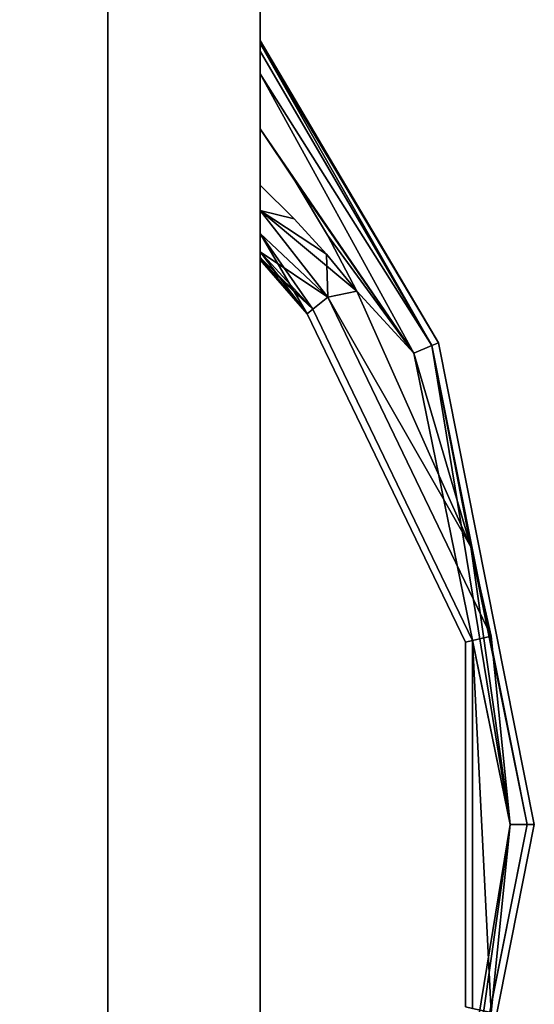
# Model space of a CAD drawing. Extents: x -67.7 to -1.7, y -139.5 to -67.4.
# Drawn here: x -44.7 to -42.6, y -131.6 to -127.6 of the extents above; entities that cross this region are included whole.
import ezdxf

# ---------------------------------------------------------------- set-up
doc = ezdxf.new("R2010")
doc.units = 0
doc.header["$LTSCALE"] = 96
doc.header["$MEASUREMENT"] = 0
for name, color, linetype in [('AFUFR-3-TPLM', 7, 'Continuous'), ('AFUPD-3-BYLM', 7, 'Continuous'), ('AFUPD-3-DWLM', 7, 'Continuous'), ('AFUPD-3-PLPT', 7, 'Continuous'), ('AFUPD-3-TPLM', 7, 'Continuous'), ('MAIN_FURN', 7, 'Continuous')]:
    doc.layers.add(name, color=color, linetype=linetype)

# ---------------------------------------------------------------- blocks, each defined once
blk = doc.blocks.new('MO723624LOPECCWHFP')
at = {"layer": 'AFUFR-3-TPLM', "color": 42, "linetype": 'Continuous'}
for points, invisible_edges in [([(0, 0, 29), (72, 0, 29), (30, -24, 29)], 14), ([(0, -24, 29), (0, 0, 29), (30, -24, 29)], 2), ([(0, 0, 28), (30, -24, 28), (72, 0, 28)], 3), ([(0, -24, 28), (30, -24, 28), (0, 0, 28)], 2), ([(0, -24, 28), (30, -24, 29), (30, -24, 28)], 1), ([(0, -24, 29), (30, -24, 29), (0, -24, 28)], 2)]:
    blk.add_3dface(points, dxfattribs=dict(at, invisible_edges=invisible_edges))
blk = doc.blocks.new('MO161927MPBBF')
at = {"layer": 'AFUPD-3-BYLM', "color": 42, "linetype": 'Continuous'}
for points, invisible_edges in [([(16.25, 19.25, 2.4213), (1, 0.625, 2.4213), (16.25, 0.625, 2.4213)], 1), ([(1, 19.25, 2.4213), (1, 0.625, 2.4213), (16.25, 19.25, 2.4213)], 2), ([(16.25, 0.625, 26), (1, 19.25, 26), (16.25, 19.25, 26)], 1), ([(1, 0.625, 26), (1, 19.25, 26), (16.25, 0.625, 26)], 2), ([(1, 0.625, 2.4213), (16.25, 0.625, 26), (16.25, 0.625, 2.4213)], 1), ([(1, 0.625, 26), (16.25, 0.625, 26), (1, 0.625, 2.4213)], 2)]:
    blk.add_3dface(points, dxfattribs=dict(at, invisible_edges=invisible_edges))
at = {"layer": 'AFUPD-3-DWLM', "color": 42, "linetype": 'Continuous'}
for points, invisible_edges in [([(1, 0.625, 14), (16.25, 0.625, 2), (16.25, 0.625, 14)], 1), ([(1, 0.625, 2), (16.25, 0.625, 2), (1, 0.625, 14)], 2), ([(16.25, 0.625, 2), (1, 0, 2), (16.25, 0, 2)], 1), ([(1, 0.625, 2), (1, 0, 2), (16.25, 0.625, 2)], 2), ([(16.25, 0, 14), (1, 0.625, 14), (16.25, 0.625, 14)], 1), ([(1, 0, 14), (1, 0.625, 14), (16.25, 0, 14)], 2), ([(1, 0.625, 26), (16.25, 0.625, 20), (16.25, 0.625, 26)], 1), ([(1, 0.625, 20), (16.25, 0.625, 20), (1, 0.625, 26)], 2), ([(16.25, 0.625, 20), (1, 0, 20), (16.25, 0, 20)], 1), ([(1, 0.625, 20), (1, 0, 20), (16.25, 0.625, 20)], 2), ([(16.25, 0, 26), (1, 0.625, 26), (16.25, 0.625, 26)], 1), ([(1, 0, 26), (1, 0.625, 26), (16.25, 0, 26)], 2), ([(1, 0.625, 20), (16.25, 0.625, 14), (16.25, 0.625, 20)], 1), ([(1, 0.625, 14), (16.25, 0.625, 14), (1, 0.625, 20)], 2), ([(16.25, 0.625, 14), (1, 0, 14), (16.25, 0, 14)], 1), ([(1, 0.625, 14), (1, 0, 14), (16.25, 0.625, 14)], 2), ([(16.25, 0, 20), (1, 0.625, 20), (16.25, 0.625, 20)], 1), ([(1, 0, 20), (1, 0.625, 20), (16.25, 0, 20)], 2), ([(1, 0, 2), (16.25, 0, 14), (16.25, 0, 2)], 1), ([(1, 0, 14), (16.25, 0, 14), (1, 0, 2)], 2), ([(1, 0, 20), (16.25, 0, 26), (16.25, 0, 20)], 1), ([(1, 0, 26), (16.25, 0, 26), (1, 0, 20)], 2), ([(1, 0, 14), (16.25, 0, 20), (16.25, 0, 14)], 1), ([(1, 0, 20), (16.25, 0, 20), (1, 0, 14)], 2)]:
    blk.add_3dface(points, dxfattribs=dict(at, invisible_edges=invisible_edges))
at = {"layer": 'AFUPD-3-PLPT', "color": 30, "linetype": 'Continuous'}
for points in [[(11.4816, 0, 23.97), (11.2665, -0.1437, 23.97), (10.5607, -0.6312, 23.9991)], [(11.7072, 0, 24.0161), (11.4816, 0, 23.97), (10.5607, -0.6312, 23.9991)], [(10.5912, -0.7048, 24.0787), (11.7072, 0, 24.0161), (10.5607, -0.6312, 23.9991)], [(10.5607, -0.6312, 24.3759), (11.7072, 0, 24.3589), (10.5912, -0.7048, 24.2963)], [(11.4816, 0, 24.405), (11.7072, 0, 24.3589), (10.5607, -0.6312, 24.3759)], [(11.2665, -0.1437, 24.405), (11.4816, 0, 24.405), (10.5607, -0.6312, 24.3759)], [(11.4816, 0, 17.97), (11.2665, -0.1437, 17.97), (10.5607, -0.6312, 17.9991)], [(11.7072, 0, 18.0161), (11.4816, 0, 17.97), (10.5607, -0.6312, 17.9991)], [(10.5912, -0.7048, 18.0788), (11.7072, 0, 18.0161), (10.5607, -0.6312, 17.9991)], [(10.5607, -0.6312, 18.3759), (11.7072, 0, 18.3589), (10.5912, -0.7048, 18.2962)], [(11.4816, 0, 18.405), (11.7072, 0, 18.3589), (10.5607, -0.6312, 18.3759)], [(11.2665, -0.1437, 18.405), (11.4816, 0, 18.405), (10.5607, -0.6312, 18.3759)], [(11.4816, 0, 11.97), (11.2665, -0.1437, 11.97), (10.5607, -0.6312, 11.9991)], [(11.7072, 0, 12.0161), (11.4816, 0, 11.97), (10.5607, -0.6312, 11.9991)], [(10.5912, -0.7048, 12.0787), (11.7072, 0, 12.0161), (10.5607, -0.6312, 11.9991)], [(10.5607, -0.6312, 12.3759), (11.7072, 0, 12.3589), (10.5912, -0.7048, 12.2963)], [(11.4816, 0, 12.405), (11.7072, 0, 12.3589), (10.5607, -0.6312, 12.3759)], [(11.2665, -0.1437, 12.405), (11.4816, 0, 12.405), (10.5607, -0.6312, 12.3759)], [(11.8006, 0, 24.0834), (11.7072, 0, 24.0161), (10.5912, -0.7048, 24.0787)], [(11.8317, 0, 24.1311), (11.8006, 0, 24.0834), (10.5912, -0.7048, 24.0787)], [(10.6024, -0.7317, 24.1875), (11.8317, 0, 24.1311), (10.5912, -0.7048, 24.0787)], [(10.5912, -0.7048, 24.2963), (11.8317, 0, 24.2439), (10.6024, -0.7317, 24.1875)], [(11.8006, 0, 24.2916), (11.8317, 0, 24.2439), (10.5912, -0.7048, 24.2963)], [(11.7072, 0, 24.3589), (11.8006, 0, 24.2916), (10.5912, -0.7048, 24.2963)], [(11.8006, 0, 18.0834), (11.7072, 0, 18.0161), (10.5912, -0.7048, 18.0788)], [(11.8317, 0, 18.1311), (11.8006, 0, 18.0834), (10.5912, -0.7048, 18.0788)], [(10.6024, -0.7317, 18.1875), (11.8317, 0, 18.1311), (10.5912, -0.7048, 18.0788)], [(10.5912, -0.7048, 18.2962), (11.8317, 0, 18.2439), (10.6024, -0.7317, 18.1875)], [(11.8006, 0, 18.2916), (11.8317, 0, 18.2439), (10.5912, -0.7048, 18.2962)], [(11.7072, 0, 18.3589), (11.8006, 0, 18.2916), (10.5912, -0.7048, 18.2962)], [(11.8006, 0, 12.0834), (11.7072, 0, 12.0161), (10.5912, -0.7048, 12.0787)], [(11.8317, 0, 12.1311), (11.8006, 0, 12.0834), (10.5912, -0.7048, 12.0787)], [(10.6024, -0.7317, 12.1875), (11.8317, 0, 12.1311), (10.5912, -0.7048, 12.0787)], [(10.5912, -0.7048, 12.2963), (11.8317, 0, 12.2439), (10.6024, -0.7317, 12.1875)], [(11.8006, 0, 12.2916), (11.8317, 0, 12.2439), (10.5912, -0.7048, 12.2963)], [(11.7072, 0, 12.3589), (11.8006, 0, 12.2916), (10.5912, -0.7048, 12.2963)], [(11.8438, 0, 24.1875), (11.8317, 0, 24.1311), (10.6024, -0.7317, 24.1875)], [(11.8317, 0, 24.2439), (11.8438, 0, 24.1875), (10.6024, -0.7317, 24.1875)], [(11.8438, 0, 18.1875), (11.8317, 0, 18.1311), (10.6024, -0.7317, 18.1875)], [(11.8317, 0, 18.2439), (11.8438, 0, 18.1875), (10.6024, -0.7317, 18.1875)], [(11.8438, 0, 12.1875), (11.8317, 0, 12.1311), (10.6024, -0.7317, 12.1875)], [(11.8317, 0, 12.2439), (11.8438, 0, 12.1875), (10.6024, -0.7317, 12.1875)], [(11.0517, 0, 24.0232), (10.7223, -0.193, 24.1875), (10.7405, -0.2158, 24.0787)], [(10.7223, -0.193, 24.1875), (10.9438, 0, 24.1875), (10.7405, -0.2158, 24.2963)], [(10.9527, 0, 24.1368), (10.9438, 0, 24.1875), (10.7223, -0.193, 24.1875)], [(10.9759, 0, 24.092), (10.9527, 0, 24.1368), (10.7223, -0.193, 24.1875)], [(10.7223, -0.193, 24.1875), (11.0517, 0, 24.0232), (10.9759, 0, 24.092)], [(11.0517, 0, 18.0232), (10.7223, -0.193, 18.1875), (10.7405, -0.2158, 18.0788)], [(10.7223, -0.193, 18.1875), (10.9438, 0, 18.1875), (10.7405, -0.2158, 18.2962)], [(10.9527, 0, 18.1368), (10.9438, 0, 18.1875), (10.7223, -0.193, 18.1875)], [(10.9759, 0, 18.092), (10.9527, 0, 18.1368), (10.7223, -0.193, 18.1875)], [(10.7223, -0.193, 18.1875), (11.0517, 0, 18.0232), (10.9759, 0, 18.092)], [(11.0517, 0, 12.0232), (10.7223, -0.193, 12.1875), (10.7405, -0.2158, 12.0787)], [(10.7223, -0.193, 12.1875), (10.9438, 0, 12.1875), (10.7405, -0.2158, 12.2963)], [(10.9527, 0, 12.1368), (10.9438, 0, 12.1875), (10.7223, -0.193, 12.1875)], [(10.9759, 0, 12.092), (10.9527, 0, 12.1368), (10.7223, -0.193, 12.1875)], [(10.7223, -0.193, 12.1875), (11.0517, 0, 12.0232), (10.9759, 0, 12.092)], [(10.7901, -0.278, 23.9991), (11.0517, 0, 24.0232), (10.7405, -0.2158, 24.0787)], [(10.7405, -0.2158, 24.2963), (10.9759, 0, 24.283), (10.7901, -0.278, 24.3759)], [(10.9527, 0, 24.2382), (10.9759, 0, 24.283), (10.7405, -0.2158, 24.2963)], [(10.9438, 0, 24.1875), (10.9527, 0, 24.2382), (10.7405, -0.2158, 24.2963)], [(10.7901, -0.278, 17.9991), (11.0517, 0, 18.0232), (10.7405, -0.2158, 18.0788)], [(10.7405, -0.2158, 18.2962), (10.9759, 0, 18.283), (10.7901, -0.278, 18.3759)], [(10.9527, 0, 18.2382), (10.9759, 0, 18.283), (10.7405, -0.2158, 18.2962)], [(10.9438, 0, 18.1875), (10.9527, 0, 18.2382), (10.7405, -0.2158, 18.2962)], [(10.7901, -0.278, 11.9991), (11.0517, 0, 12.0232), (10.7405, -0.2158, 12.0787)], [(10.7405, -0.2158, 12.2963), (10.9759, 0, 12.283), (10.7901, -0.278, 12.3759)], [(10.9527, 0, 12.2382), (10.9759, 0, 12.283), (10.7405, -0.2158, 12.2963)], [(10.9438, 0, 12.1875), (10.9527, 0, 12.2382), (10.7405, -0.2158, 12.2963)], [(11.1464, 0, 23.9834), (10.7901, -0.278, 23.9991), (10.8153, -0.3965, 23.97)], [(11.1464, 0, 23.9834), (11.0517, 0, 24.0232), (10.7901, -0.278, 23.9991)], [(11.1464, 0, 24.3916), (10.9672, -0.2723, 24.405), (10.7901, -0.278, 24.3759)], [(10.7901, -0.278, 24.3759), (11.0517, 0, 24.3518), (11.1464, 0, 24.3916)], [(10.9759, 0, 24.283), (11.0517, 0, 24.3518), (10.7901, -0.278, 24.3759)], [(11.1464, 0, 17.9834), (10.7901, -0.278, 17.9991), (10.8153, -0.3965, 17.97)], [(11.1464, 0, 17.9834), (11.0517, 0, 18.0232), (10.7901, -0.278, 17.9991)], [(11.1464, 0, 18.3916), (10.9672, -0.2723, 18.405), (10.7901, -0.278, 18.3759)], [(10.7901, -0.278, 18.3759), (11.0517, 0, 18.3518), (11.1464, 0, 18.3916)], [(10.9759, 0, 18.283), (11.0517, 0, 18.3518), (10.7901, -0.278, 18.3759)], [(11.1464, 0, 11.9834), (10.7901, -0.278, 11.9991), (10.8153, -0.3965, 11.97)], [(11.1464, 0, 11.9834), (11.0517, 0, 12.0232), (10.7901, -0.278, 11.9991)], [(11.1464, 0, 12.3916), (10.9672, -0.2723, 12.405), (10.7901, -0.278, 12.3759)], [(10.7901, -0.278, 12.3759), (11.0517, 0, 12.3518), (11.1464, 0, 12.3916)], [(10.9759, 0, 12.283), (11.0517, 0, 12.3518), (10.7901, -0.278, 12.3759)], [(10.9672, -0.2723, 23.97), (11.1464, 0, 23.9834), (10.8153, -0.3965, 23.97)], [(10.9672, -0.2723, 17.97), (11.1464, 0, 17.9834), (10.8153, -0.3965, 17.97)], [(10.9672, -0.2723, 11.97), (11.1464, 0, 11.9834), (10.8153, -0.3965, 11.97)], [(11.112, -0.14, 23.97), (11.1464, 0, 23.9834), (10.9672, -0.2723, 23.97)], [(11.112, -0.14, 24.405), (10.9672, -0.2723, 24.405), (11.1464, 0, 24.3916)], [(11.112, -0.14, 17.97), (11.1464, 0, 17.9834), (10.9672, -0.2723, 17.97)], [(11.112, -0.14, 18.405), (10.9672, -0.2723, 18.405), (11.1464, 0, 18.3916)], [(11.112, -0.14, 11.97), (11.1464, 0, 11.9834), (10.9672, -0.2723, 11.97)], [(11.112, -0.14, 12.405), (10.9672, -0.2723, 12.405), (11.1464, 0, 12.3916)], [(11.2493, 0, 23.97), (11.1464, 0, 23.9834), (11.112, -0.14, 23.97)], [(11.2493, 0, 24.405), (11.112, -0.14, 24.405), (11.1464, 0, 24.3916)], [(11.2493, 0, 17.97), (11.1464, 0, 17.9834), (11.112, -0.14, 17.97)], [(11.2493, 0, 18.405), (11.112, -0.14, 18.405), (11.1464, 0, 18.3916)], [(11.2493, 0, 11.97), (11.1464, 0, 11.9834), (11.112, -0.14, 11.97)], [(11.2493, 0, 12.405), (11.112, -0.14, 12.405), (11.1464, 0, 12.3916)], [(10.5607, -0.6312, 23.9991), (11.2665, -0.1437, 23.97), (11.0442, -0.276, 23.97)], [(10.5607, -0.6312, 24.3759), (11.0442, -0.276, 24.405), (11.2665, -0.1437, 24.405)], [(10.5607, -0.6312, 17.9991), (11.2665, -0.1437, 17.97), (11.0442, -0.276, 17.97)], [(10.5607, -0.6312, 18.3759), (11.0442, -0.276, 18.405), (11.2665, -0.1437, 18.405)], [(10.5607, -0.6312, 11.9991), (11.2665, -0.1437, 11.97), (11.0442, -0.276, 11.97)], [(10.5607, -0.6312, 12.3759), (11.0442, -0.276, 12.405), (11.2665, -0.1437, 12.405)], [(9.7653, -0.8649, 23.9885), (10.7901, -0.278, 23.9991), (9.3977, -0.9485, 23.9991)], [(10.7901, -0.278, 24.3759), (9.7653, -0.8649, 24.3865), (9.3977, -0.9485, 24.3759)], [(9.7653, -0.8649, 17.9885), (10.7901, -0.278, 17.9991), (9.3977, -0.9485, 17.9991)], [(10.7901, -0.278, 18.3759), (9.7653, -0.8649, 18.3865), (9.3977, -0.9485, 18.3759)], [(9.7653, -0.8649, 11.9885), (10.7901, -0.278, 11.9991), (9.3977, -0.9485, 11.9991)], [(10.7901, -0.278, 12.3759), (9.7653, -0.8649, 12.3865), (9.3977, -0.9485, 12.3759)], [(10.8153, -0.3965, 23.97), (10.7901, -0.278, 23.9991), (9.7653, -0.8649, 23.9885)], [(10.8153, -0.3965, 24.405), (9.7653, -0.8649, 24.3865), (10.7901, -0.278, 24.3759)], [(10.8153, -0.3965, 17.97), (10.7901, -0.278, 17.9991), (9.7653, -0.8649, 17.9885)], [(10.8153, -0.3965, 18.405), (9.7653, -0.8649, 18.3865), (10.7901, -0.278, 18.3759)], [(10.8153, -0.3965, 11.97), (10.7901, -0.278, 11.9991), (9.7653, -0.8649, 11.9885)], [(10.8153, -0.3965, 12.405), (9.7653, -0.8649, 12.3865), (10.7901, -0.278, 12.3759)], [(10.5607, -0.6312, 24.3759), (10.8153, -0.3965, 24.405), (11.0442, -0.276, 24.405)], [(11.0442, -0.276, 23.97), (10.8153, -0.3965, 23.97), (10.5607, -0.6312, 23.9991)], [(10.5607, -0.6312, 18.3759), (10.8153, -0.3965, 18.405), (11.0442, -0.276, 18.405)], [(11.0442, -0.276, 17.97), (10.8153, -0.3965, 17.97), (10.5607, -0.6312, 17.9991)], [(10.5607, -0.6312, 12.3759), (10.8153, -0.3965, 12.405), (11.0442, -0.276, 12.405)], [(11.0442, -0.276, 11.97), (10.8153, -0.3965, 11.97), (10.5607, -0.6312, 11.9991)], [(10.9672, -0.2723, 24.405), (10.8153, -0.3965, 24.405), (10.7901, -0.278, 24.3759)], [(10.9672, -0.2723, 18.405), (10.8153, -0.3965, 18.405), (10.7901, -0.278, 18.3759)], [(10.9672, -0.2723, 12.405), (10.8153, -0.3965, 12.405), (10.7901, -0.278, 12.3759)], [(9.7653, -0.8649, 24.3865), (10.8153, -0.3965, 24.405), (10.5607, -0.6312, 24.3759)], [(10.8153, -0.3965, 23.97), (9.7653, -0.8649, 23.9885), (10.5607, -0.6312, 23.9991)], [(9.7653, -0.8649, 18.3865), (10.8153, -0.3965, 18.405), (10.5607, -0.6312, 18.3759)], [(10.8153, -0.3965, 17.97), (9.7653, -0.8649, 17.9885), (10.5607, -0.6312, 17.9991)], [(9.7653, -0.8649, 12.3865), (10.8153, -0.3965, 12.405), (10.5607, -0.6312, 12.3759)], [(10.8153, -0.3965, 11.97), (9.7653, -0.8649, 11.9885), (10.5607, -0.6312, 11.9991)], [(8.6248, -1.026, 24.3707), (9.7653, -0.8649, 24.3865), (10.5607, -0.6312, 24.3759)], [(10.5912, -0.7048, 24.2963), (8.6248, -1.026, 24.3707), (10.5607, -0.6312, 24.3759)], [(8.6248, -1.026, 18.3707), (9.7653, -0.8649, 18.3865), (10.5607, -0.6312, 18.3759)], [(10.5912, -0.7048, 18.2962), (8.6248, -1.026, 18.3707), (10.5607, -0.6312, 18.3759)], [(8.6248, -1.026, 12.3707), (9.7653, -0.8649, 12.3865), (10.5607, -0.6312, 12.3759)], [(10.5912, -0.7048, 12.2963), (8.6248, -1.026, 12.3707), (10.5607, -0.6312, 12.3759)], [(10.5607, -0.6312, 23.9991), (9.7653, -0.8649, 23.9885), (10.5912, -0.7048, 24.0787)], [(10.5607, -0.6312, 17.9991), (9.7653, -0.8649, 17.9885), (10.5912, -0.7048, 18.0788)], [(10.5607, -0.6312, 11.9991), (9.7653, -0.8649, 11.9885), (10.5912, -0.7048, 12.0787)], [(8.6248, -1.026, 24.3707), (6.6588, -0.7048, 24.2963), (7.4856, -0.8651, 24.3863)], [(8.6248, -1.0959, 24.2963), (6.6588, -0.7048, 24.2963), (8.6248, -1.026, 24.3707)], [(8.6248, -1.026, 24.0043), (7.4856, -0.8651, 23.9887), (6.6588, -0.7048, 24.0787)], [(8.6248, -1.0959, 24.0787), (8.6248, -1.026, 24.0043), (6.6588, -0.7048, 24.0787)], [(8.6248, -1.026, 18.3707), (6.6588, -0.7048, 18.2962), (7.4856, -0.8651, 18.3863)], [(8.6248, -1.0959, 18.2962), (6.6588, -0.7048, 18.2962), (8.6248, -1.026, 18.3707)], [(8.6248, -1.026, 18.0043), (7.4856, -0.8651, 17.9887), (6.6588, -0.7048, 18.0788)], [(8.6248, -1.0959, 18.0788), (8.6248, -1.026, 18.0043), (6.6588, -0.7048, 18.0788)], [(8.6248, -1.026, 12.3707), (6.6588, -0.7048, 12.2963), (7.4856, -0.8651, 12.3863)], [(8.6248, -1.0959, 12.2963), (6.6588, -0.7048, 12.2963), (8.6248, -1.026, 12.3707)], [(8.6248, -1.026, 12.0043), (7.4856, -0.8651, 11.9887), (6.6588, -0.7048, 12.0787)], [(8.6248, -1.0959, 12.0787), (8.6248, -1.026, 12.0043), (6.6588, -0.7048, 12.0787)], [(10.5912, -0.7048, 24.2963), (8.6248, -1.0959, 24.2963), (8.6248, -1.026, 24.3707)], [(9.7653, -0.8649, 23.9885), (8.6248, -1.0959, 24.0787), (10.5912, -0.7048, 24.0787)], [(10.5912, -0.7048, 18.2962), (8.6248, -1.0959, 18.2962), (8.6248, -1.026, 18.3707)], [(9.7653, -0.8649, 17.9885), (8.6248, -1.0959, 18.0788), (10.5912, -0.7048, 18.0788)], [(10.5912, -0.7048, 12.2963), (8.6248, -1.0959, 12.2963), (8.6248, -1.026, 12.3707)], [(9.7653, -0.8649, 11.9885), (8.6248, -1.0959, 12.0787), (10.5912, -0.7048, 12.0787)], [(8.6248, -1.026, 24.0043), (7.8523, -0.9485, 23.9991), (7.4856, -0.8651, 23.9887)], [(7.8523, -0.9485, 24.3759), (8.6248, -1.026, 24.3707), (7.4856, -0.8651, 24.3863)], [(8.6248, -1.026, 18.0043), (7.8523, -0.9485, 17.9991), (7.4856, -0.8651, 17.9887)], [(7.8523, -0.9485, 18.3759), (8.6248, -1.026, 18.3707), (7.4856, -0.8651, 18.3863)], [(8.6248, -1.026, 12.0043), (7.8523, -0.9485, 11.9991), (7.4856, -0.8651, 11.9887)], [(7.8523, -0.9485, 12.3759), (8.6248, -1.026, 12.3707), (7.4856, -0.8651, 12.3863)], [(9.38, -0.8709, 24.0787), (7.8523, -0.9485, 23.9991), (8.6248, -1.026, 24.0043)], [(9.38, -0.8709, 24.2963), (7.8523, -0.9485, 24.3759), (7.87, -0.8709, 24.2963)], [(9.38, -0.8709, 24.2963), (8.6248, -1.026, 24.3707), (7.8523, -0.9485, 24.3759)], [(7.8523, -0.9485, 23.9991), (9.38, -0.8709, 24.0787), (7.87, -0.8709, 24.0787)], [(9.38, -0.8709, 18.0788), (7.8523, -0.9485, 17.9991), (8.6248, -1.026, 18.0043)], [(9.38, -0.8709, 18.2962), (7.8523, -0.9485, 18.3759), (7.87, -0.8709, 18.2962)], [(9.38, -0.8709, 18.2962), (8.6248, -1.026, 18.3707), (7.8523, -0.9485, 18.3759)], [(7.8523, -0.9485, 17.9991), (9.38, -0.8709, 18.0788), (7.87, -0.8709, 18.0788)], [(9.38, -0.8709, 12.0787), (7.8523, -0.9485, 11.9991), (8.6248, -1.026, 12.0043)], [(9.38, -0.8709, 12.2963), (7.8523, -0.9485, 12.3759), (7.87, -0.8709, 12.2963)], [(9.38, -0.8709, 12.2963), (8.6248, -1.026, 12.3707), (7.8523, -0.9485, 12.3759)], [(7.8523, -0.9485, 11.9991), (9.38, -0.8709, 12.0787), (7.87, -0.8709, 12.0787)], [(9.7653, -0.8649, 23.9885), (8.6248, -1.026, 24.0043), (8.6248, -1.0959, 24.0787)], [(9.7653, -0.8649, 24.3865), (8.6248, -1.026, 24.3707), (9.3977, -0.9485, 24.3759)], [(9.3977, -0.9485, 23.9991), (8.6248, -1.026, 24.0043), (9.7653, -0.8649, 23.9885)], [(9.7653, -0.8649, 17.9885), (8.6248, -1.026, 18.0043), (8.6248, -1.0959, 18.0788)], [(9.7653, -0.8649, 18.3865), (8.6248, -1.026, 18.3707), (9.3977, -0.9485, 18.3759)], [(9.3977, -0.9485, 17.9991), (8.6248, -1.026, 18.0043), (9.7653, -0.8649, 17.9885)], [(9.7653, -0.8649, 11.9885), (8.6248, -1.026, 12.0043), (8.6248, -1.0959, 12.0787)], [(9.7653, -0.8649, 12.3865), (8.6248, -1.026, 12.3707), (9.3977, -0.9485, 12.3759)], [(9.3977, -0.9485, 11.9991), (8.6248, -1.026, 12.0043), (9.7653, -0.8649, 11.9885)], [(9.3977, -0.9485, 23.9991), (9.38, -0.8709, 24.0787), (8.6248, -1.026, 24.0043)], [(9.3977, -0.9485, 24.3759), (8.6248, -1.026, 24.3707), (9.38, -0.8709, 24.2963)], [(9.3977, -0.9485, 17.9991), (9.38, -0.8709, 18.0788), (8.6248, -1.026, 18.0043)], [(9.3977, -0.9485, 18.3759), (8.6248, -1.026, 18.3707), (9.38, -0.8709, 18.2962)], [(9.3977, -0.9485, 11.9991), (9.38, -0.8709, 12.0787), (8.6248, -1.026, 12.0043)], [(9.3977, -0.9485, 12.3759), (8.6248, -1.026, 12.3707), (9.38, -0.8709, 12.2963)]]:
    blk.add_3dface(points, dxfattribs=at)
for points, invisible_edges in [([(10.9527, 0, 24.1368), (10.9527, 0, 24.2382), (10.9438, 0, 24.1875)], 1), ([(10.9527, 0, 18.1368), (10.9527, 0, 18.2382), (10.9438, 0, 18.1875)], 1), ([(10.9527, 0, 12.1368), (10.9527, 0, 12.2382), (10.9438, 0, 12.1875)], 1), ([(10.9759, 0, 24.092), (10.9527, 0, 24.2382), (10.9527, 0, 24.1368)], 3), ([(10.9759, 0, 24.283), (10.9527, 0, 24.2382), (10.9759, 0, 24.092)], 14), ([(10.9759, 0, 18.092), (10.9527, 0, 18.2382), (10.9527, 0, 18.1368)], 3), ([(10.9759, 0, 18.283), (10.9527, 0, 18.2382), (10.9759, 0, 18.092)], 14), ([(10.9759, 0, 12.092), (10.9527, 0, 12.2382), (10.9527, 0, 12.1368)], 3), ([(10.9759, 0, 12.283), (10.9527, 0, 12.2382), (10.9759, 0, 12.092)], 14), ([(11.0517, 0, 24.0232), (10.9759, 0, 24.283), (10.9759, 0, 24.092)], 3), ([(11.0517, 0, 24.3518), (10.9759, 0, 24.283), (11.0517, 0, 24.0232)], 14), ([(11.0517, 0, 18.0232), (10.9759, 0, 18.283), (10.9759, 0, 18.092)], 3), ([(11.0517, 0, 18.3518), (10.9759, 0, 18.283), (11.0517, 0, 18.0232)], 14), ([(11.0517, 0, 12.0232), (10.9759, 0, 12.283), (10.9759, 0, 12.092)], 3), ([(11.0517, 0, 12.3518), (10.9759, 0, 12.283), (11.0517, 0, 12.0232)], 14), ([(11.1464, 0, 23.9834), (11.0517, 0, 24.3518), (11.0517, 0, 24.0232)], 3), ([(11.1464, 0, 24.3916), (11.0517, 0, 24.3518), (11.1464, 0, 23.9834)], 14), ([(11.1464, 0, 17.9834), (11.0517, 0, 18.3518), (11.0517, 0, 18.0232)], 3), ([(11.1464, 0, 18.3916), (11.0517, 0, 18.3518), (11.1464, 0, 17.9834)], 14), ([(11.1464, 0, 11.9834), (11.0517, 0, 12.3518), (11.0517, 0, 12.0232)], 3), ([(11.1464, 0, 12.3916), (11.0517, 0, 12.3518), (11.1464, 0, 11.9834)], 14), ([(11.112, -0.14, 24.405), (11.2493, 0, 24.405), (11.2665, -0.1437, 24.405)], 14), ([(11.2493, 0, 23.97), (11.112, -0.14, 23.97), (11.2665, -0.1437, 23.97)], 14), ([(11.112, -0.14, 18.405), (11.2493, 0, 18.405), (11.2665, -0.1437, 18.405)], 14), ([(11.2493, 0, 17.97), (11.112, -0.14, 17.97), (11.2665, -0.1437, 17.97)], 14), ([(11.112, -0.14, 12.405), (11.2493, 0, 12.405), (11.2665, -0.1437, 12.405)], 14), ([(11.2493, 0, 11.97), (11.112, -0.14, 11.97), (11.2665, -0.1437, 11.97)], 14), ([(11.2493, 0, 23.97), (11.1464, 0, 24.3916), (11.1464, 0, 23.9834)], 3), ([(11.2493, 0, 24.405), (11.1464, 0, 24.3916), (11.2493, 0, 23.97)], 14), ([(11.2493, 0, 17.97), (11.1464, 0, 18.3916), (11.1464, 0, 17.9834)], 3), ([(11.2493, 0, 18.405), (11.1464, 0, 18.3916), (11.2493, 0, 17.97)], 14), ([(11.2493, 0, 11.97), (11.1464, 0, 12.3916), (11.1464, 0, 11.9834)], 3), ([(11.2493, 0, 12.405), (11.1464, 0, 12.3916), (11.2493, 0, 11.97)], 14), ([(11.4816, 0, 23.97), (11.2493, 0, 24.405), (11.2493, 0, 23.97)], 3), ([(11.4816, 0, 24.405), (11.2493, 0, 24.405), (11.4816, 0, 23.97)], 14), ([(11.2665, -0.1437, 24.405), (11.2493, 0, 24.405), (11.4816, 0, 24.405)], 1), ([(11.4816, 0, 23.97), (11.2493, 0, 23.97), (11.2665, -0.1437, 23.97)], 2), ([(11.4816, 0, 17.97), (11.2493, 0, 18.405), (11.2493, 0, 17.97)], 3), ([(11.4816, 0, 18.405), (11.2493, 0, 18.405), (11.4816, 0, 17.97)], 14), ([(11.2665, -0.1437, 18.405), (11.2493, 0, 18.405), (11.4816, 0, 18.405)], 1), ([(11.4816, 0, 17.97), (11.2493, 0, 17.97), (11.2665, -0.1437, 17.97)], 2), ([(11.4816, 0, 11.97), (11.2493, 0, 12.405), (11.2493, 0, 11.97)], 3), ([(11.4816, 0, 12.405), (11.2493, 0, 12.405), (11.4816, 0, 11.97)], 14), ([(11.2665, -0.1437, 12.405), (11.2493, 0, 12.405), (11.4816, 0, 12.405)], 1), ([(11.4816, 0, 11.97), (11.2493, 0, 11.97), (11.2665, -0.1437, 11.97)], 2), ([(11.7072, 0, 24.0161), (11.4816, 0, 24.405), (11.4816, 0, 23.97)], 3), ([(11.7072, 0, 24.3589), (11.4816, 0, 24.405), (11.7072, 0, 24.0161)], 14), ([(11.7072, 0, 18.0161), (11.4816, 0, 18.405), (11.4816, 0, 17.97)], 3), ([(11.7072, 0, 18.3589), (11.4816, 0, 18.405), (11.7072, 0, 18.0161)], 14), ([(11.7072, 0, 12.0161), (11.4816, 0, 12.405), (11.4816, 0, 11.97)], 3), ([(11.7072, 0, 12.3589), (11.4816, 0, 12.405), (11.7072, 0, 12.0161)], 14), ([(11.8006, 0, 24.0834), (11.7072, 0, 24.3589), (11.7072, 0, 24.0161)], 3), ([(11.8006, 0, 24.2916), (11.7072, 0, 24.3589), (11.8006, 0, 24.0834)], 14), ([(11.8006, 0, 18.0834), (11.7072, 0, 18.3589), (11.7072, 0, 18.0161)], 3), ([(11.8006, 0, 18.2916), (11.7072, 0, 18.3589), (11.8006, 0, 18.0834)], 14), ([(11.8006, 0, 12.0834), (11.7072, 0, 12.3589), (11.7072, 0, 12.0161)], 3), ([(11.8006, 0, 12.2916), (11.7072, 0, 12.3589), (11.8006, 0, 12.0834)], 14), ([(11.8317, 0, 24.1311), (11.8006, 0, 24.2916), (11.8006, 0, 24.0834)], 3), ([(11.8317, 0, 24.2439), (11.8006, 0, 24.2916), (11.8317, 0, 24.1311)], 14), ([(11.8317, 0, 18.1311), (11.8006, 0, 18.2916), (11.8006, 0, 18.0834)], 3), ([(11.8317, 0, 18.2439), (11.8006, 0, 18.2916), (11.8317, 0, 18.1311)], 14), ([(11.8317, 0, 12.1311), (11.8006, 0, 12.2916), (11.8006, 0, 12.0834)], 3), ([(11.8317, 0, 12.2439), (11.8006, 0, 12.2916), (11.8317, 0, 12.1311)], 14), ([(11.8438, 0, 24.1875), (11.8317, 0, 24.2439), (11.8317, 0, 24.1311)], 2), ([(11.8438, 0, 18.1875), (11.8317, 0, 18.2439), (11.8317, 0, 18.1311)], 2), ([(11.8438, 0, 12.1875), (11.8317, 0, 12.2439), (11.8317, 0, 12.1311)], 2), ([(10.9672, -0.2723, 24.405), (11.112, -0.14, 24.405), (11.0442, -0.276, 24.405)], 14), ([(11.112, -0.14, 23.97), (10.9672, -0.2723, 23.97), (11.0442, -0.276, 23.97)], 14), ([(10.9672, -0.2723, 18.405), (11.112, -0.14, 18.405), (11.0442, -0.276, 18.405)], 14), ([(11.112, -0.14, 17.97), (10.9672, -0.2723, 17.97), (11.0442, -0.276, 17.97)], 14), ([(10.9672, -0.2723, 12.405), (11.112, -0.14, 12.405), (11.0442, -0.276, 12.405)], 14), ([(11.112, -0.14, 11.97), (10.9672, -0.2723, 11.97), (11.0442, -0.276, 11.97)], 14), ([(11.0442, -0.276, 24.405), (11.112, -0.14, 24.405), (11.2665, -0.1437, 24.405)], 3), ([(11.2665, -0.1437, 23.97), (11.112, -0.14, 23.97), (11.0442, -0.276, 23.97)], 3), ([(11.0442, -0.276, 18.405), (11.112, -0.14, 18.405), (11.2665, -0.1437, 18.405)], 3), ([(11.2665, -0.1437, 17.97), (11.112, -0.14, 17.97), (11.0442, -0.276, 17.97)], 3), ([(11.0442, -0.276, 12.405), (11.112, -0.14, 12.405), (11.2665, -0.1437, 12.405)], 3), ([(11.2665, -0.1437, 11.97), (11.112, -0.14, 11.97), (11.0442, -0.276, 11.97)], 3), ([(10.7223, -0.193, 24.1875), (9.38, -0.8709, 24.2963), (9.3735, -0.8425, 24.1875)], 1), ([(10.7405, -0.2158, 24.0787), (10.7223, -0.193, 24.1875), (9.3735, -0.8425, 24.1875)], 12), ([(10.7223, -0.193, 18.1875), (9.38, -0.8709, 18.2962), (9.3735, -0.8425, 18.1875)], 1), ([(10.7405, -0.2158, 18.0788), (10.7223, -0.193, 18.1875), (9.3735, -0.8425, 18.1875)], 12), ([(10.7223, -0.193, 12.1875), (9.38, -0.8709, 12.2963), (9.3735, -0.8425, 12.1875)], 1), ([(10.7405, -0.2158, 12.0787), (10.7223, -0.193, 12.1875), (9.3735, -0.8425, 12.1875)], 12), ([(9.38, -0.8709, 24.2963), (10.7223, -0.193, 24.1875), (10.7405, -0.2158, 24.2963)], 1), ([(9.38, -0.8709, 18.2962), (10.7223, -0.193, 18.1875), (10.7405, -0.2158, 18.2962)], 1), ([(9.38, -0.8709, 12.2963), (10.7223, -0.193, 12.1875), (10.7405, -0.2158, 12.2963)], 1), ([(10.7405, -0.2158, 24.0787), (9.3735, -0.8425, 24.1875), (9.38, -0.8709, 24.0787)], 1), ([(10.7405, -0.2158, 18.0788), (9.3735, -0.8425, 18.1875), (9.38, -0.8709, 18.0788)], 1), ([(10.7405, -0.2158, 12.0787), (9.3735, -0.8425, 12.1875), (9.38, -0.8709, 12.0787)], 1), ([(10.7901, -0.278, 23.9991), (10.7405, -0.2158, 24.0787), (9.38, -0.8709, 24.0787)], 12), ([(9.3977, -0.9485, 24.3759), (9.38, -0.8709, 24.2963), (10.7405, -0.2158, 24.2963)], 12), ([(10.7901, -0.278, 17.9991), (10.7405, -0.2158, 18.0788), (9.38, -0.8709, 18.0788)], 12), ([(9.3977, -0.9485, 18.3759), (9.38, -0.8709, 18.2962), (10.7405, -0.2158, 18.2962)], 12), ([(10.7901, -0.278, 11.9991), (10.7405, -0.2158, 12.0787), (9.38, -0.8709, 12.0787)], 12), ([(9.3977, -0.9485, 12.3759), (9.38, -0.8709, 12.2963), (10.7405, -0.2158, 12.2963)], 12), ([(9.3977, -0.9485, 24.3759), (10.7405, -0.2158, 24.2963), (10.7901, -0.278, 24.3759)], 1), ([(9.3977, -0.9485, 18.3759), (10.7405, -0.2158, 18.2962), (10.7901, -0.278, 18.3759)], 1), ([(9.3977, -0.9485, 12.3759), (10.7405, -0.2158, 12.2963), (10.7901, -0.278, 12.3759)], 1), ([(10.7901, -0.278, 23.9991), (9.38, -0.8709, 24.0787), (9.3977, -0.9485, 23.9991)], 1), ([(10.7901, -0.278, 17.9991), (9.38, -0.8709, 18.0788), (9.3977, -0.9485, 17.9991)], 1), ([(10.7901, -0.278, 11.9991), (9.38, -0.8709, 12.0787), (9.3977, -0.9485, 11.9991)], 1), ([(10.8153, -0.3965, 24.405), (10.9672, -0.2723, 24.405), (11.0442, -0.276, 24.405)], 2), ([(11.0442, -0.276, 23.97), (10.9672, -0.2723, 23.97), (10.8153, -0.3965, 23.97)], 1), ([(10.8153, -0.3965, 18.405), (10.9672, -0.2723, 18.405), (11.0442, -0.276, 18.405)], 2), ([(11.0442, -0.276, 17.97), (10.9672, -0.2723, 17.97), (10.8153, -0.3965, 17.97)], 1), ([(10.8153, -0.3965, 12.405), (10.9672, -0.2723, 12.405), (11.0442, -0.276, 12.405)], 2), ([(11.0442, -0.276, 11.97), (10.9672, -0.2723, 11.97), (10.8153, -0.3965, 11.97)], 1), ([(8.6248, -1.0959, 24.2963), (6.6476, -0.7317, 24.1875), (6.6588, -0.7048, 24.2963)], 1), ([(8.6248, -1.125, 24.1875), (6.6588, -0.7048, 24.0787), (6.6476, -0.7317, 24.1875)], 1), ([(8.6248, -1.0959, 18.2962), (6.6476, -0.7317, 18.1875), (6.6588, -0.7048, 18.2962)], 1), ([(8.6248, -1.125, 18.1875), (6.6588, -0.7048, 18.0788), (6.6476, -0.7317, 18.1875)], 1), ([(8.6248, -1.0959, 12.2963), (6.6476, -0.7317, 12.1875), (6.6588, -0.7048, 12.2963)], 1), ([(8.6248, -1.125, 12.1875), (6.6588, -0.7048, 12.0787), (6.6476, -0.7317, 12.1875)], 1), ([(8.6248, -1.125, 24.1875), (8.6248, -1.0959, 24.0787), (6.6588, -0.7048, 24.0787)], 12), ([(8.6248, -1.125, 18.1875), (8.6248, -1.0959, 18.0788), (6.6588, -0.7048, 18.0788)], 12), ([(8.6248, -1.125, 12.1875), (8.6248, -1.0959, 12.0787), (6.6588, -0.7048, 12.0787)], 12), ([(8.6248, -1.125, 24.1875), (8.6248, -1.0959, 24.2963), (10.5912, -0.7048, 24.2963)], 12), ([(10.6024, -0.7317, 24.1875), (8.6248, -1.125, 24.1875), (10.5912, -0.7048, 24.2963)], 2), ([(10.5912, -0.7048, 24.0787), (8.6248, -1.0959, 24.0787), (10.6024, -0.7317, 24.1875)], 2), ([(8.6248, -1.125, 18.1875), (8.6248, -1.0959, 18.2962), (10.5912, -0.7048, 18.2962)], 12), ([(10.6024, -0.7317, 18.1875), (8.6248, -1.125, 18.1875), (10.5912, -0.7048, 18.2962)], 2), ([(10.5912, -0.7048, 18.0788), (8.6248, -1.0959, 18.0788), (10.6024, -0.7317, 18.1875)], 2), ([(8.6248, -1.125, 12.1875), (8.6248, -1.0959, 12.2963), (10.5912, -0.7048, 12.2963)], 12), ([(10.6024, -0.7317, 12.1875), (8.6248, -1.125, 12.1875), (10.5912, -0.7048, 12.2963)], 2), ([(10.5912, -0.7048, 12.0787), (8.6248, -1.0959, 12.0787), (10.6024, -0.7317, 12.1875)], 2), ([(8.6248, -1.125, 24.1875), (6.6476, -0.7317, 24.1875), (8.6248, -1.0959, 24.2963)], 2), ([(8.6248, -1.125, 18.1875), (6.6476, -0.7317, 18.1875), (8.6248, -1.0959, 18.2962)], 2), ([(8.6248, -1.125, 12.1875), (6.6476, -0.7317, 12.1875), (8.6248, -1.0959, 12.2963)], 2), ([(8.6248, -1.0959, 24.0787), (8.6248, -1.125, 24.1875), (10.6024, -0.7317, 24.1875)], 12), ([(8.6248, -1.0959, 18.0788), (8.6248, -1.125, 18.1875), (10.6024, -0.7317, 18.1875)], 12), ([(8.6248, -1.0959, 12.0787), (8.6248, -1.125, 12.1875), (10.6024, -0.7317, 12.1875)], 12), ([(9.3735, -0.8425, 24.1875), (9.38, -0.8709, 24.2963), (7.87, -0.8709, 24.2963)], 12), ([(9.38, -0.8709, 24.0787), (7.8765, -0.8425, 24.1875), (7.87, -0.8709, 24.0787)], 1), ([(9.3735, -0.8425, 24.1875), (7.87, -0.8709, 24.2963), (7.8765, -0.8425, 24.1875)], 1), ([(9.3735, -0.8425, 18.1875), (9.38, -0.8709, 18.2962), (7.87, -0.8709, 18.2962)], 12), ([(9.38, -0.8709, 18.0788), (7.8765, -0.8425, 18.1875), (7.87, -0.8709, 18.0788)], 1), ([(9.3735, -0.8425, 18.1875), (7.87, -0.8709, 18.2962), (7.8765, -0.8425, 18.1875)], 1), ([(9.3735, -0.8425, 12.1875), (9.38, -0.8709, 12.2963), (7.87, -0.8709, 12.2963)], 12), ([(9.38, -0.8709, 12.0787), (7.8765, -0.8425, 12.1875), (7.87, -0.8709, 12.0787)], 1), ([(9.3735, -0.8425, 12.1875), (7.87, -0.8709, 12.2963), (7.8765, -0.8425, 12.1875)], 1), ([(9.38, -0.8709, 24.0787), (9.3735, -0.8425, 24.1875), (7.8765, -0.8425, 24.1875)], 12), ([(9.38, -0.8709, 18.0788), (9.3735, -0.8425, 18.1875), (7.8765, -0.8425, 18.1875)], 12), ([(9.38, -0.8709, 12.0787), (9.3735, -0.8425, 12.1875), (7.8765, -0.8425, 12.1875)], 12)]:
    blk.add_3dface(points, dxfattribs=dict(at, invisible_edges=invisible_edges))
at = {"layer": 'AFUPD-3-TPLM', "color": 42, "linetype": 'Continuous'}
for points, invisible_edges in [([(16.25, 0, 26.625), (1, 19.25, 26.625), (16.25, 19.25, 26.625)], 1), ([(1, 0, 26.625), (1, 19.25, 26.625), (16.25, 0, 26.625)], 2), ([(16.25, 19.25, 26), (1, 0, 26), (16.25, 0, 26)], 1), ([(1, 19.25, 26), (1, 0, 26), (16.25, 19.25, 26)], 2), ([(1, 0, 26), (16.25, 0, 26.625), (16.25, 0, 26)], 1), ([(1, 0, 26.625), (16.25, 0, 26.625), (1, 0, 26)], 2)]:
    blk.add_3dface(points, dxfattribs=dict(at, invisible_edges=invisible_edges))

msp = doc.modelspace()

# ---------------------------------------------------------------- block references
at = {"layer": 'MAIN_FURN', "color": 47, "linetype": 'Continuous', "rotation": 90}
for name, p in [('MO723624LOPECCWHFP', (-67.7181, -139.5156)), ('MO161927MPBBF', (-43.7181, -139.5156))]:
    msp.add_blockref(name, p, dxfattribs=at)

doc.saveas('drawing.dxf')
